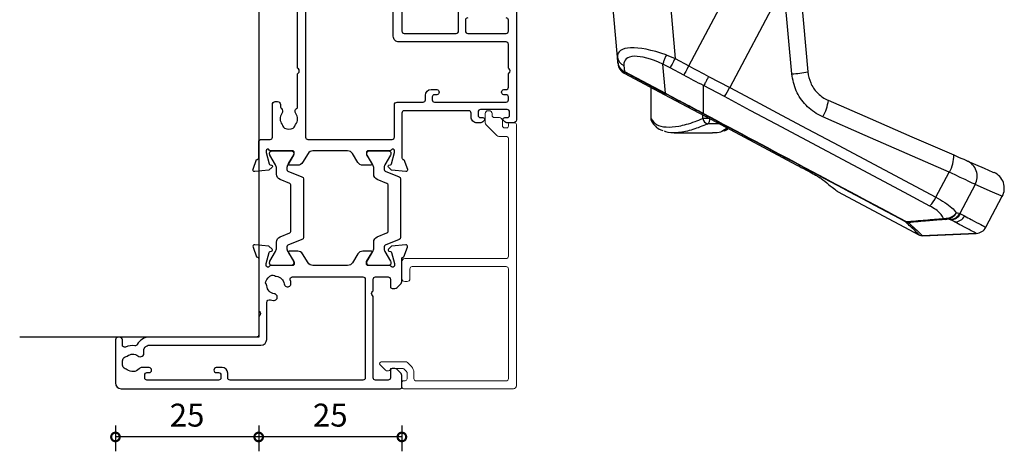
# Model space of a CAD drawing. Units: millimetres. Extents: x -5338 to 20549, y -6356 to 8276.
# Drawn here: x 231 to 403, y 4718 to 4794 of the extents above; entities that cross this region are included whole.
import ezdxf

# ---------------------------------------------------------------- set-up
doc = ezdxf.new("R2010")
doc.units = ezdxf.units.MM
doc.header["$PDMODE"] = 1
doc.header["$PDSIZE"] = 5
for name, color, linetype in [('Extrusion', 2, 'Continuous'), ('Gray', 8, 'Continuous'), ('polyamide', 6, 'Continuous')]:
    doc.layers.add(name, color=color, linetype=linetype)
doc.styles.add('UNO Text', font='arial.ttf')
doc.dimstyles.new('UNO', dxfattribs={"dimtxt": 2, "dimasz": 1.5, "dimexe": 1.25, "dimexo": 0.625, "dimtad": 1, "dimdec": 1, "dimzin": 9, "dimtxsty": 'UNO Text', "dimblk": 'DOTSMALL', "dimcen": 2.5, "dimadec": 0, "dimazin": 0, "dimtfac": 1, "dimtdec": 1, "dimtmove": 0, "dimatfit": 3, "dimfxl": 1, "dimfxlon": 1, "dimarcsym": 0})

# ---------------------------------------------------------------- blocks, each defined once
blk = doc.blocks.new('SD118 Lock')
at = {"linetype": 'Continuous'}
for p, q in [((-67.51, 71.32), (-76.89, 70.9)), ((-67.38, 71.28), (-76.87, 70.85)), ((-52.68, 63.59), (-67, 71.2)), ((-67, 71.2), (-66.99, 71.2)), ((-78.56, 69.84), (-81.44, 64.43)), ((-73.16, 68.91), (-72.45, 68.54)), ((-76.69, 62.37), (-74.01, 67.41)), ((-74.12, 67.48), (-74.83, 67.85)), ((-74.01, 67.41), (-74.12, 67.48)), ((-72.45, 68.54), (-72.33, 68.48)), ((-69.85, 64.59), (-72.18, 60.19)), ((-52.37, 63.38), (-52.37, 63.38)), ((-49.83, 61.31), (-50.11, 61.53)), ((-49.75, 61.26), (-49.83, 61.31)), ((-31.44, 51.45), (-45.54, 58.97)), ((-24.17, 53.35), (-30.83, 53.35)), ((-32.49, 53.05), (-33.42, 52.5)), ((-32.13, 51.81), (-30.05, 51.81)), ((-30.05, 51.81), (-29.64, 51.96)), ((-23.38, 47.16), (-31.44, 51.45)), ((-30.35, 50.85), (-29.17, 50.85)), ((-29.25, 49.97), (-29.29, 45.12)), ((-29.25, 49.97), (-29.25, 49.97)), ((-29.17, 50.85), (-29.17, 50.24)), ((-20.07, 45.4), (-20.07, 50.85)), ((-20.07, 50.85), (-20.06, 50.85)), ((-20.06, 45.39), (-20.06, 50.85)), ((-32.92, 47.04), (-29.29, 45.12)), ((-15.41, 42.92), (-23.38, 47.16)), ((-22.64, 46.45), (-22.64, 46.45)), ((-22.64, 46.45), (-22.19, 41.36)), ((-15.47, 42.64), (-22.64, 46.45)), ((-22.6, 46.52), (-15.43, 42.71)), ((-43.28, 27.68), (-33.84, 45.44)), ((-30.17, 43.51), (-33.84, 45.44)), ((-29.29, 45.12), (-29.29, 45.12)), ((-44.69, 43.08), (-43.28, 27.68)), ((-25.81, 43.28), (-23.43, 42)), ((-46.13, 27.34), (-47.47, 42.71)), ((-26.68, 41.65), (-37.5, 21.3)), ((-24.31, 40.38), (-26.68, 41.65)), ((-23.43, 42), (-22.19, 41.36)), ((-22.19, 41.36), (-22.19, 41.36)), ((-15.38, 41.59), (-15.47, 42.64)), ((-15.38, 42.6), (-15.47, 42.64)), ((-15.43, 42.71), (-15.39, 42.69)), ((-15.39, 42.69), (-15.41, 42.92)), ((-14.35, 41.33), (-14.33, 41.1)), ((-22.64, 21.3), (-24.31, 40.38)), ((-22.77, 39.77), (-24.31, 40.38)), ((-14.33, 41.1), (-14.25, 40.14)), ((-14.25, 40.14), (-12.6, 21.3))]:
    blk.add_line(p, q, dxfattribs=at)
at = {"linetype": 'Continuous', "flags": 128}
for points in [[(-68.81, 66.12), (-64.35, 63.75), (-59.88, 61.37), (-55.4, 58.99), (-50.92, 56.61), (-46.43, 54.22), (-41.93, 51.83), (-37.42, 49.43), (-32.92, 47.04)], [(-81.44, 64.43), (-81.25, 64.35), (-79.73, 63.69), (-76.69, 62.37)], [(-33.84, 45.44), (-38.36, 47.85), (-42.88, 50.25), (-47.39, 52.65), (-51.9, 55.04), (-56.4, 57.44), (-60.89, 59.83), (-65.37, 62.21), (-69.85, 64.59)], [(-76.69, 62.37), (-76.52, 62.28), (-76.16, 62.11), (-75.62, 61.85), (-74.93, 61.51), (-74.1, 61.12), (-73.18, 60.67), (-72.18, 60.19)], [(-75.25, 58.21), (-78.28, 59.53), (-79.79, 60.19), (-79.98, 60.27)], [(-72.18, 60.19), (-64.85, 57), (-57.5, 53.79), (-50.12, 50.58)], [(-72.95, 57.21), (-73.45, 57.43), (-73.93, 57.64), (-74.35, 57.82), (-74.7, 57.97), (-74.97, 58.09), (-75.16, 58.17), (-75.25, 58.21)], [(-51.06, 47.68), (-58.37, 50.87), (-65.67, 54.04), (-72.95, 57.21)], [(-29.29, 45.12), (-28.85, 44.89), (-28.42, 44.66), (-27.99, 44.43), (-27.55, 44.2), (-27.12, 43.97), (-26.68, 43.74), (-26.25, 43.51), (-25.81, 43.28)], [(-26.68, 41.65), (-27.11, 41.88), (-27.55, 42.12), (-27.99, 42.35), (-28.43, 42.58), (-28.86, 42.81), (-29.3, 43.05), (-29.74, 43.28), (-30.17, 43.51)], [(-26.68, 41.65), (-26.54, 41.91), (-26.41, 42.16), (-26.28, 42.4), (-26.16, 42.63), (-26.05, 42.83), (-25.96, 43.01), (-25.88, 43.16), (-25.81, 43.28)], [(-24.31, 40.38), (-24.17, 40.64), (-24.03, 40.89), (-23.9, 41.13), (-23.78, 41.35), (-23.67, 41.55), (-23.58, 41.73), (-23.49, 41.88), (-23.43, 42)], [(-15.47, 42.64), (-15.46, 42.66), (-15.45, 42.67), (-15.45, 42.68), (-15.44, 42.69), (-15.44, 42.7), (-15.43, 42.71), (-15.43, 42.71), (-15.43, 42.71)]]:
    blk.add_lwpolyline(points, dxfattribs=at)
at = {"linetype": 'Continuous'}
for centre, radius, start, end in [((-76.8, 68.9), 2, 92.5584, 152), ((-67.46, 70.32), 1, 62, 92.5584), ((-73.07, 66.92), 2, 92.6452, 152.0237), ((-65.06, 68.36), 0.649, 49.3155, 89.5849), ((-65.01, 68.01), 0.998, 62.0404, 92.5731), ((-64.55, 68.79), 0.11, 85.8275, 141.5907), ((-72.36, 66.54), 2, 92.6622, 152.0279), ((-72.24, 66.48), 2, 92.6651, 152.0283), ((-71.82, 68.19), 0.245, 30.688, 80.3541), ((-71.56, 67.8), 0.649, 49.6111, 89.5012), ((-64.12, 61.82), 6.36, 137.4683, 154.1839), ((-78.79, 63.02), 3, 151.4, 246.4853), ((-74.05, 60.96), 3, 151.9425, 246.3984), ((-53.62, 61.82), 2, 51.3921, 61.9372), ((-67.87, 57.5), 5.09, 148.0476, 183.2571), ((-29.08, 50.98), 1.28, 139.6067, 186.07), ((-30.28, 50.72), 1.12, 6.676, 78.0595), ((-43.2, 46.74), 7.92, 151.0303, 173.1575), ((-21.06, 50.85), 1, 0, 28.0404), ((-20.99, 50.89), 0.922, 357.6634, 28.2128), ((-17.07, 36.81), 18.86, 147.1629, 152.7544), ((-43.92, 26.64), 16.45, 92.6637, 102.4593), ((-16.34, 41.15), 2, 5.0011, 62.0068), ((-15.47, 42.63), 0.102, 338.3255, 31.6755), ((-15.99, 39.94), 1.76, 6.4326, 69.4645)]:
    blk.add_arc(centre, radius, start, end, dxfattribs=at)
for centre, major_axis, ratio, start_param, end_param in [((-23.8, 46.06), (8.23, -5.38), 0.338857, 5.122294, 6.543372), ((-24.66, 44.44), (10.3, -4.98), 0.312629, 5.04505, 6.467333)]:
    blk.add_ellipse(centre, major_axis=major_axis, ratio=ratio, start_param=start_param, end_param=end_param, dxfattribs=at)
for points, knots in [([(-76.89, 70.9), (-76.87, 70.89), (-76.82, 70.86), (-76.13, 70.5), (-74.77, 69.77), (-73.56, 69.13), (-73.16, 68.91)], [0, 0, 0, 0, 0.144907, 0.486876, 0.829024, 1, 1, 1, 1]), ([(-65.06, 69.01), (-65.35, 69.29), (-66.15, 70.04), (-67, 70.83), (-67.41, 71.22), (-67.45, 71.26), (-67.46, 71.27)], [0, 0, 0, 0, 0.221657, 0.594178, 0.966798, 1, 1, 1, 1]), ([(-66.99, 71.2), (-66.98, 71.19), (-66.94, 71.15), (-66.5, 70.73), (-65.63, 69.92), (-64.84, 69.17), (-64.55, 68.9)], [0, 0, 0, 0, 0.156297, 0.481388, 0.806565, 1, 1, 1, 1]), ([(-74.83, 67.85), (-75.24, 68.07), (-76.45, 68.71), (-77.81, 69.44), (-78.49, 69.8), (-78.55, 69.83), (-78.56, 69.84)], [0, 0, 0, 0, 0.170976, 0.512946, 0.855093, 1, 1, 1, 1]), ([(-71.55, 68.45), (-70.71, 68.53), (-69.68, 68.61), (-67.52, 68.8), (-66.19, 68.91), (-65.06, 69.01)], [0, 0, 0, 0, 0.387806, 0.476513, 1, 1, 1, 1]), ([(-64.64, 68.85), (-65.77, 68.76), (-67.94, 68.57), (-70.1, 68.39), (-71.14, 68.3)], [0, 0, 0, 0, 0.523487, 1, 1, 1, 1]), ([(-29.25, 49.97), (-35.23, 53.15), (-47.08, 59.47), (-58.82, 65.74), (-64.64, 68.85)], [0, 0, 0, 0, 0.50382, 1, 1, 1, 1]), ([(-64.55, 68.9), (-58.73, 65.79), (-47.01, 59.52), (-35.17, 53.21), (-29.2, 50.03)], [0, 0, 0, 0, 0.496195, 1, 1, 1, 1]), ([(-73.4, 67.29), (-73.47, 67.3), (-73.8, 67.35), (-73.92, 67.39), (-74.01, 67.41)], [0, 0, 0, 0, 0.209625, 1, 1, 1, 1]), ([(-73.4, 67.29), (-73.4, 67.29), (-73.38, 67.33), (-73.25, 67.57), (-72.94, 67.95), (-72.39, 68.33), (-71.98, 68.4), (-71.78, 68.44)], [0, 0, 0, 0, 0.007941, 0.057901, 0.374861, 0.686439, 1, 1, 1, 1]), ([(-73.4, 67.29), (-73.4, 67.29), (-73.38, 67.32), (-73.23, 67.55), (-72.88, 67.9), (-72.27, 68.25), (-71.83, 68.29), (-71.61, 68.32)], [0, 0, 0, 0, 0.007566, 0.057873, 0.374752, 0.686367, 1, 1, 1, 1]), ([(-69.85, 64.59), (-70.38, 64.89), (-71.44, 65.5), (-72.71, 66.46), (-73.17, 67), (-73.4, 67.29)], [0, 0, 0, 0, 0.330126, 0.6569553, 1, 1, 1, 1]), ([(-72.33, 68.48), (-72.27, 68.46), (-72.17, 68.44), (-71.87, 68.44), (-71.78, 68.44)], [0, 0, 0, 0, 0.680058, 1, 1, 1, 1]), ([(-71.78, 68.44), (-71.75, 68.44), (-71.66, 68.44), (-71.59, 68.45), (-71.55, 68.45)], [0, 0, 0, 0, 0.375814, 1, 1, 1, 1]), ([(-71.14, 68.3), (-71.23, 68.31), (-71.37, 68.32), (-71.54, 68.32), (-71.61, 68.32)], [0, 0, 0, 0, 0.607596, 1, 1, 1, 1]), ([(-71.14, 68.3), (-71.11, 68.24), (-71.02, 67.97), (-70.65, 67.45), (-69.88, 66.74), (-69.16, 66.33), (-68.81, 66.12)], [0, 0, 0, 0, 0.093353, 0.4018, 0.700654, 1, 1, 1, 1]), ([(-52.66, 63.57), (-52.67, 63.58), (-52.69, 63.59), (-52.68, 63.59), (-52.68, 63.59)], [0, 0, 0, 0, 0.9138517, 1, 1, 1, 1]), ([(-50.11, 61.53), (-50.57, 61.91), (-51.6, 62.73), (-52.47, 63.42), (-52.6, 63.52), (-52.66, 63.57)], [0, 0, 0, 0, 0.2985454, 0.6606007, 1, 1, 1, 1]), ([(-49.14, 60.91), (-49.22, 60.95), (-49.62, 61.18), (-49.78, 61.27), (-49.82, 61.31), (-49.83, 61.31)], [0, 0, 0, 0, 0.174008, 0.885123, 1, 1, 1, 1]), ([(-49.14, 60.91), (-49.27, 60.99), (-49.5, 61.12), (-49.66, 61.21), (-49.64, 61.2), (-49.64, 61.2)], [0, 0, 0, 0, 0.522405, 0.886957, 1, 1, 1, 1]), ([(-45.54, 58.97), (-46.08, 59.25), (-47.14, 59.82), (-48.42, 60.51), (-48.92, 60.79), (-49.14, 60.91)], [0, 0, 0, 0, 0.363095, 0.726243, 1, 1, 1, 1]), ([(-30.83, 53.3), (-31.39, 53.32), (-32.05, 53.35), (-32.43, 53.09), (-32.49, 53.05)], [0, 0, 0, 0, 0.843858, 1, 1, 1, 1]), ([(-29.64, 51.96), (-28.78, 52.3), (-26.88, 53.03), (-24.58, 53.39), (-23.04, 53.4), (-22.55, 53.08), (-22.48, 53.04)], [0, 0, 0, 0, 0.281465, 0.618657, 0.946747, 1, 1, 1, 1]), ([(-32.83, 53.01), (-32.84, 53.01), (-33.14, 52.94), (-33.38, 52.76), (-33.6, 52.6)], [0, 0, 0, 0, 0.050939, 1, 1, 1, 1]), ([(-20.07, 50.85), (-20.36, 51.23), (-20.96, 52), (-22.64, 52.43), (-24.91, 52.27), (-27.18, 51.64), (-28.71, 51.03), (-29.17, 50.85)], [0, 0, 0, 0, 0.2216205, 0.4495061, 0.6712409, 0.8997013, 1, 1, 1, 1]), ([(-20.21, 51.3), (-20.36, 51.55), (-20.69, 52.1), (-21.37, 52.68), (-21.94, 52.89), (-22.15, 52.97)], [0, 0, 0, 0, 0.332387, 0.747063, 1, 1, 1, 1]), ([(-50.12, 50.58), (-49.95, 50.5), (-48.86, 50), (-47.07, 48.64), (-45.27, 46.09), (-44.88, 44.08), (-44.69, 43.08)], [0, 0, 0, 0, 0.057952, 0.373098, 0.686939, 1, 1, 1, 1]), ([(-29.2, 50.03), (-29.2, 50.03), (-29.21, 50.03), (-29.23, 50), (-29.25, 49.97)], [0, 0, 0, 0, 0.209323, 1, 1, 1, 1]), ([(-22.64, 46.45), (-22.64, 46.45), (-23.75, 47.05), (-25.96, 48.22), (-28.17, 49.39), (-29.25, 49.97)], [0, 0, 0, 0, 0.000016, 0.506555, 1, 1, 1, 1]), ([(-29.2, 50.03), (-28.12, 49.46), (-25.92, 48.29), (-23.72, 47.12), (-22.6, 46.52)], [0, 0, 0, 0, 0.493245, 1, 1, 1, 1]), ([(-47.47, 42.71), (-47.6, 43.37), (-47.85, 44.71), (-49.04, 46.4), (-50.22, 47.3), (-50.94, 47.63), (-51.06, 47.68)], [0, 0, 0, 0, 0.313209, 0.626944, 0.942029, 1, 1, 1, 1]), ([(-22.64, 46.45), (-22.62, 46.48), (-22.6, 46.52), (-22.6, 46.52), (-22.6, 46.52)], [0, 0, 0, 0, 0.835942, 1, 1, 1, 1]), ([(-30.17, 43.51), (-30.16, 43.54), (-30.11, 43.63), (-29.96, 43.92), (-29.72, 44.36), (-29.46, 44.84), (-29.34, 45.03), (-29.29, 45.12)], [0, 0, 0, 0, 0.04607, 0.132898, 0.421936, 0.710971, 1, 1, 1, 1]), ([(-22.77, 39.77), (-22.76, 39.8), (-22.64, 40.05), (-22.45, 40.49), (-22.26, 41.03), (-22.21, 41.25), (-22.19, 41.36)], [0, 0, 0, 0, 0.042093, 0.379865, 0.689939, 1, 1, 1, 1]), ([(-14.33, 41.1), (-14.33, 41.1), (-14.35, 41.31), (-14.46, 41.74), (-14.82, 42.31), (-15.2, 42.56), (-15.39, 42.69)], [0, 0, 0, 0, 0.006753, 0.322287, 0.659959, 1, 1, 1, 1]), ([(-14.33, 41.1), (-14.33, 41.1), (-14.35, 41.3), (-14.46, 41.71), (-14.81, 42.24), (-15.19, 42.48), (-15.38, 42.6)], [0, 0, 0, 0, 0.006755, 0.322286, 0.659959, 1, 1, 1, 1])]:
    blk.add_open_spline(points, degree=3, knots=knots, dxfattribs=at)
blk = doc.blocks.new('523000')
at = {"layer": 'Extrusion'}
for points in [[(69, 25), (62.4, 25, -0.414214), (62, 25.4), (62, 34.5, -0.41422), (62.4, 34.9), (67.5, 34.9, 0.414222)], [(64.7, 36.5, -0.414214), (64.3, 36.1), (62.4, 36.1, -0.414214), (62, 36.5), (62, 43.2, -0.414213), (62.4, 43.6), (64.3, 43.6, -0.414214), (64.7, 43.2)], [(68, 45), (46.9, 45, 0.414214), (46.4, 44.5), (46.4, 43.33, 0.198912), (46.55, 42.98), (46.79, 42.74, 0.198912), (47, 42.65, 0.414214), (47.3, 42.95), (47.3, 43.4, -0.414224), (47.7, 43.8), (48.3, 43.8, -0.414198), (48.7, 43.4), (48.7, 38.7, -0.414229), (48.3, 38.3), (47.7, 38.3, -0.414281), (47.3, 38.7), (47.3, 39.15, 0.414214), (47, 39.45, 0.198912), (46.79, 39.36), (46.55, 39.12, 0.198912), (46.4, 38.77), (46.4, 38.1, 0.414222), (47.4, 37.1), (48.1, 37.1, -0.414212), (48.5, 36.7), (48.5, 25.4, -0.414214), (48.1, 25), (40.3, 25, -0.414214), (40, 25.3), (40, 25.36), (38.3, 25.98, 0.548619), (37.9, 25.67), (38.12, 23.2), (38.66, 22.66, 0.57735), (38.99, 22.75), (39.07, 23.02, -0.267949), (39.21, 23.17), (41.2, 23.7), (41.5, 23.7, -0.767327), (41.65, 23.14, 0.267949), (41.5, 22.88), (41.5, 19.1, -0.414214), (41.2, 18.8), (40.98, 18.8, -0.137872), (40.83, 18.84), (39.3, 19.77, 0.592116), (39, 19.6), (39, 18.18, 0.261413), (39.48, 17.32), (41.02, 16.38, -0.261413), (41.5, 15.53), (41.5, 9.47, -0.261413), (41.02, 8.62), (39.48, 7.68, 0.261413), (39, 6.82), (39, 5.4, 0.592197), (39.3, 5.23), (40.83, 6.16, -0.137872), (40.98, 6.2), (41.2, 6.2, -0.414214), (41.5, 5.9), (41.5, 2.12, 0.267949), (41.65, 1.86, -0.767327), (41.5, 1.3), (41.2, 1.3), (39.21, 1.83, -0.267949), (39.07, 1.98), (38.99, 2.25, 0.57735), (38.66, 2.34), (38.12, 1.8), (37.9, -0.67, 0.548619), (38.3, -0.98), (40, -0.36), (40, -0.3, -0.414214), (40.3, 0), (43, 0, 0.414204), (43.5, 0.5), (43.5, 2, -0.414209), (43.9, 2.4), (49.6, 2.4, 0.414214), (50.1, 2.9), (50.1, 3.3, 0.414214), (49.6, 3.8), (49.19, 3.8, -0.232669), (48.87, 3.96, 0.413695), (48.03, 4.07, -0.347914), (46.13, 4.1, 0.12305), (45.82, 4.24, -0.239143), (45.47, 4.52, -0.223031), (45.47, 6.03, -0.239134), (45.82, 6.31, 0.12305), (46.13, 6.45, -0.348271), (48.03, 6.48, 0.431749), (48.89, 6.62, -0.24887), (49.22, 6.8), (54.95, 6.8), (55.1, 6.95, -0.414214), (55.8, 6.95), (55.95, 6.8), (80.28, 6.8, -0.24887)], [(85.6, 8.2), (43.9, 8.2, -0.414213), (43.5, 8.6), (43.5, 23.3, -0.414215), (43.9, 23.7), (49.5, 23.7, 0.414214), (50, 24.2), (50, 28.7, -0.414199), (50.4, 29.1), (51.2, 29.1, 0.414202), (52.2, 30.1), (52.2, 31.1, 0.889365), (51.3, 31.1), (51.3, 30.7, -0.414214), (50.9, 30.3), (50.4, 30.3, -0.414202), (50, 30.7), (50, 43.2, -0.414213), (50.4, 43.6), (50.9, 43.6, -0.414215), (51.3, 43.2), (51.3, 42.8, 0.889355), (52.2, 42.8), (52.2, 43.2, -0.414227), (52.6, 43.6), (54.95, 43.6), (55.1, 43.75, -0.414214), (55.8, 43.75), (55.95, 43.6), (60.1, 43.6, -0.414214), (60.5, 43.2), (60.5, 24.5, 0.414214), (61.5, 23.5), (69, 23.5, -0.414214)]]:
    blk.add_lwpolyline(points, format="xyb", dxfattribs=at)
for points in [[(23.52, 17.32), (21.98, 16.38, 0.261413), (21.5, 15.53), (21.5, 9.47, 0.261413), (21.98, 8.62), (23.52, 7.68, -0.261413), (24, 6.82), (24, 5.4, -0.585524), (23.7, 5.23), (22.17, 6.16, 0.137872), (22.02, 6.2), (21.8, 6.2, 0.414214), (21.5, 5.9), (21.5, 2.12, -0.267769), (21.35, 1.86, 0.76736), (21.5, 1.3), (21.76, 1.3, 0.065543), (21.84, 1.31), (23.79, 1.83, 0.267949), (23.93, 1.98), (24.01, 2.25, -0.57735), (24.34, 2.34), (24.88, 1.8), (25.1, -0.67, -0.548619), (24.7, -0.98), (23, -0.36), (23, -0.3, 0.414071), (22.7, 0), (13.6, 0), (13.45, 0.15, 0.414214), (12.75, 0.15), (12.6, 0), (9.4, 0, 0.414214), (9, -0.4), (9, -19.07, -0.277503), (7.71, -21.19, 0.316398), (7.5, -21.6, -0.138989), (7.26, -23.24, 0.543442), (7.63, -23.8), (8.5, -23.8, -0.414081), (9, -24.3), (9, -24.5, -0.414214), (8.5, -25), (1, -25, -0.414213), (0, -24), (0, 24.7, -0.414214), (0.3, 25), (2.29, 25, -0.198912), (2.65, 24.85), (3.35, 24.15, -0.198913), (3.5, 23.79), (3.5, 23.3, -0.414214), (3.2, 23), (1.9, 23, 0.414214), (1.5, 22.6), (1.5, 20.4, 0.414214), (1.9, 20), (16.1, 20), (16.25, 19.85, 0.414214), (16.95, 19.85), (17.1, 20), (19.1, 20, 0.414214), (19.5, 20.4), (19.5, 22.6, 0.414214), (19.1, 23), (17.8, 23, -0.414214), (17.5, 23.3), (17.5, 23.79, -0.2), (17.65, 24.15), (18.35, 24.85, -0.2), (18.71, 25), (22.7, 25, 0.414071), (23, 25.3), (23, 25.36), (24.7, 25.98, -0.548619), (25.1, 25.67), (24.88, 23.2), (24.34, 22.66, -0.57735), (24.01, 22.75), (23.93, 23.02, 0.267949), (23.79, 23.17), (21.84, 23.69, 0.065543), (21.76, 23.7), (21.5, 23.7, 0.76736), (21.35, 23.14, -0.267949), (21.5, 22.88), (21.5, 19.1, 0.414214), (21.8, 18.8), (22.02, 18.8, 0.137872), (22.17, 18.84), (23.7, 19.77, -0.585524), (24, 19.6), (24, 18.18, -0.261413)], [(19.5, 18.2, 0.414214), (19.1, 18.6), (1.9, 18.6, 0.414214), (1.5, 18.2), (1.5, -5, 0.414214), (1.9, -5.4), (2.7, -5.4, -0.414202), (3.7, -6.4), (3.7, -7.4, -0.889365), (2.8, -7.4), (2.8, -7, 0.414214), (2.4, -6.6), (1.9, -6.6, 0.414202), (1.5, -7), (1.5, -19.5, 0.414213), (1.9, -19.9), (2.4, -19.9, 0.414215), (2.8, -19.5), (2.8, -19.1, -0.889355), (3.7, -19.1), (3.7, -20.39, -0.219162), (3.49, -20.85, 0.403571), (3.32, -22.97, -0.12305), (3.46, -23.28, 0.239134), (3.74, -23.63, 0.221126), (5.26, -23.63, 0.239134), (5.54, -23.28, -0.12305), (5.68, -22.97, 0.347448), (5.72, -21.07, -0.702074), (6.38, -20.04, 0.481745), (7.6, -19.06), (7.6, 0.4, -0.414156), (8.6, 1.4), (15.04, 1.4, 0.513003), (15.51, 2.06, -0.048433), (15.39, 2.57, -1.000832), (16.58, 2.73, 0.348271), (17.95, 1.41, -0.12305), (18.27, 1.3, 0.239134), (18.72, 1.24, 0.221428), (19.79, 2.31, 0.239134), (19.74, 2.76, -0.12305), (19.62, 3.08, 0.348271), (18.3, 4.45, -1.000832), (18.46, 5.64, -0.04846), (18.97, 5.52, 0.513039), (19.5, 5.9)]]:
    blk.add_lwpolyline(points, format="xyb", close=True, dxfattribs=at)
at = {"layer": 'polyamide'}
for points in [[(22.05, 23.09), (21.9, 23.09, 0.414214), (21.5, 22.69), (21.5, 19.29, 0.414214), (21.9, 18.89), (22.05, 18.89, 0.131652), (22.25, 18.94), (23.96, 19.93, -0.131652), (24.56, 20.09), (25.57, 20.09, 0.305731), (26.5, 20.71), (27.18, 22.4, -0.305731), (27.45, 22.59), (35.55, 22.59, -0.305731), (35.82, 22.4), (36.5, 20.71, 0.305731), (37.43, 20.09), (38.44, 20.09, -0.131652), (39.04, 19.93), (40.75, 18.94, 0.131652), (40.95, 18.89), (41.1, 18.89, 0.414214), (41.5, 19.29), (41.5, 22.69, 0.414214), (41.1, 23.09), (40.95, 23.09, 0.131652), (40.75, 23.03), (39.04, 22.05, -0.131652), (38.44, 21.89), (38.26, 21.89, -0.305731), (37.98, 22.08), (36.99, 24.54, 0.305731), (36.62, 24.79), (36.62, 24.79), (26.38, 24.79, 0.305731), (26.01, 24.54), (25.02, 22.08, -0.305731), (24.74, 21.89), (24.56, 21.89, -0.131652), (23.96, 22.05), (22.25, 23.03, 0.131652)], [(22.05, 6.11), (21.9, 6.11, 0.414214), (21.5, 5.71), (21.5, 2.31, 0.414214), (21.9, 1.91), (22.05, 1.91, 0.131652), (22.25, 1.97), (23.96, 2.95, -0.131652), (24.56, 3.11), (25.57, 3.11, 0.305731), (26.5, 3.74), (27.18, 5.42, -0.305731), (27.45, 5.61), (35.55, 5.61, -0.305731), (35.82, 5.42), (36.5, 3.74, 0.305731), (37.43, 3.11), (38.44, 3.11, -0.131652), (39.04, 2.95), (40.75, 1.97, 0.131652), (40.95, 1.91), (41.1, 1.91, 0.414214), (41.5, 2.31), (41.5, 5.71, 0.414214), (41.1, 6.11), (40.95, 6.11, 0.131652), (40.75, 6.06), (39.04, 5.07, -0.131652), (38.44, 4.91), (38.26, 4.91, -0.305731), (37.98, 5.1), (36.99, 7.56, 0.305731), (36.62, 7.81), (36.62, 7.81), (26.38, 7.81, 0.305731), (26.01, 7.56), (25.02, 5.1, -0.305731), (24.74, 4.91), (24.56, 4.91, -0.131652), (23.96, 5.07), (22.25, 6.06, 0.131652)]]:
    blk.add_lwpolyline(points, format="xyb", close=True, dxfattribs=at)
blk = doc.blocks.new('523400-0')
at = {"layer": 'Extrusion', "lineweight": 18}
blk.add_lwpolyline([(45.9, 14.84), (44.29, 16.45, -0.198912), (44, 17.15), (44, 18.3, 0.414214), (43.7, 18.6), (23.1, 18.6, 0.414214), (22.7, 18.2), (22.7, 0.5, -0.414214), (22.2, 0), (19.2, 0, -0.414214), (18.7, 0.5), (18.7, 0.9, -0.414214), (19.2, 1.4), (20.9, 1.4, 0.414214), (21.3, 1.8), (21.3, 18.2, 0.414214), (20.9, 18.6), (1.7, 18.6, 0.414213), (1.4, 18.3), (1.4, 2.4, 0.414205), (1.7, 2.1), (2.8, 2.1, -0.198912), (3.86, 1.66), (4.55, 0.97, -0.198912), (4.7, 0.61), (4.7, -3.59, -0.668179), (4.19, -3.8), (3.23, -2.84, -0.198912), (3.09, -2.49), (3.09, -2.34, -0.339454), (3.31, -2.05), (3.5, -2), (3.5, 0.2, 0.198912), (3.41, 0.41), (3.01, 0.81, 0.198912), (2.8, 0.9), (1.7, 0.9, 0.414214), (1.4, 0.6), (1.4, 0.3, -0.414214), (1.1, 0), (0.3, 0, -0.414214), (0, 0.3), (0, 19.5, -0.414214), (0.5, 20), (46.1, 20, -0.414213), (46.4, 19.7), (46.4, 18.9, -0.414214), (46.1, 18.6), (45.8, 18.6, 0.414214), (45.5, 18.3), (45.5, 17.95, 0.414214), (45.9, 17.55), (46.8, 17.55, -0.414214), (47.3, 17.05), (47.3, 16.15, 0.414214), (47.7, 15.75), (48, 15.75, -0.414214), (48.5, 15.25), (48.5, 15.05, -0.414214), (48, 14.55), (46.6, 14.55, -0.198912)], format="xyb", close=True, dxfattribs=at)
blk = doc.blocks.new('_DotSmall')
at = {"color": 0, "linetype": 'ByBlock', "const_width": 0.5}
blk.add_lwpolyline([(-0.0625, 0, 1), (0.0625, 0, 1)], format="xyb", close=True, dxfattribs=at)
blk = doc.blocks.new('*D72')
at = {"color": 0, "lineweight": -2, "transparency": 16777216}
for p, q in [((272.97, 4722.85), (272.97, 4718.35)), ((297.97, 4722.85), (297.97, 4718.35)), ((297.97, 4720.85), (272.97, 4720.85))]:
    blk.add_line(p, q, dxfattribs=at)
at = {"layer": 'Defpoints', "color": 0, "transparency": 16777216}
for p in [(297.97, 4773.27), (272.97, 4740.27), (272.97, 4720.85)]:
    blk.add_point(p, dxfattribs=at)
at = {"color": 0, "lineweight": -2, "transparency": 16777216, "xscale": 3, "yscale": 3, "zscale": 3, "rotation": 180}
blk.add_blockref('_DotSmall', (272.97, 4720.85), dxfattribs=at)
at = {"color": 0, "lineweight": -2, "transparency": 16777216, "xscale": 3, "yscale": 3, "zscale": 3}
blk.add_blockref('_DotSmall', (297.97, 4720.85), dxfattribs=at)
at = {"color": 0, "transparency": 16777216, "insert": (285.47, 4724.14), "char_height": 4, "attachment_point": 5, "style": 'UNO Text'}
blk.add_mtext('25', dxfattribs=at)
blk = doc.blocks.new('*D73')
at = {"color": 0, "lineweight": -2, "transparency": 16777216}
for p, q in [((247.97, 4722.85), (247.97, 4718.35)), ((272.97, 4722.85), (272.97, 4718.35)), ((272.97, 4720.85), (247.97, 4720.85))]:
    blk.add_line(p, q, dxfattribs=at)
at = {"layer": 'Defpoints', "color": 0, "transparency": 16777216}
for p in [(272.97, 4740.27), (247.97, 4734.02), (247.97, 4720.85)]:
    blk.add_point(p, dxfattribs=at)
at = {"color": 0, "lineweight": -2, "transparency": 16777216, "xscale": 3, "yscale": 3, "zscale": 3, "rotation": 180}
blk.add_blockref('_DotSmall', (247.97, 4720.85), dxfattribs=at)
at = {"color": 0, "lineweight": -2, "transparency": 16777216, "xscale": 3, "yscale": 3, "zscale": 3}
blk.add_blockref('_DotSmall', (272.97, 4720.85), dxfattribs=at)
at = {"color": 0, "transparency": 16777216, "insert": (260.47, 4724.14), "char_height": 4, "attachment_point": 5, "style": 'UNO Text'}
blk.add_mtext('25', dxfattribs=at)

msp = doc.modelspace()

# ---------------------------------------------------------------- linework, layer by layer
at = {"layer": 'Gray'}
msp.add_lwpolyline([(272.97, 4877.96), (272.97, 4738.26), (231.25, 4738.26)], dxfattribs=at)

# ---------------------------------------------------------------- block references
at = {"xscale": -1, "rotation": 270}
for name, p in [('523000', (272.97, 4729.27)), ('523400-0', (297.97, 4729.27))]:
    msp.add_blockref(name, p, dxfattribs=at)
at = {"layer": 'Gray', "rotation": 180}
msp.add_blockref('SD118 Lock', (321.36, 4827.27), dxfattribs=at)

# ---------------------------------------------------------------- dimensions: what is measured, and where the dimension line sits
for base, p1, p2, picture, middle in [((272.97, 4720.85), (297.97, 4773.27), (272.97, 4740.27), '*D72', (285.47, 4724.14)), ((247.97, 4720.85), (272.97, 4740.27), (247.97, 4734.02), '*D73', (260.47, 4724.14))]:
    dim = msp.add_linear_dim(base=base, p1=p1, p2=p2, angle=180, dimstyle='UNO')
    dim.commit()
    dim.dimension.update_dxf_attribs({"geometry": picture, "text_midpoint": middle})

doc.saveas('drawing.dxf')
